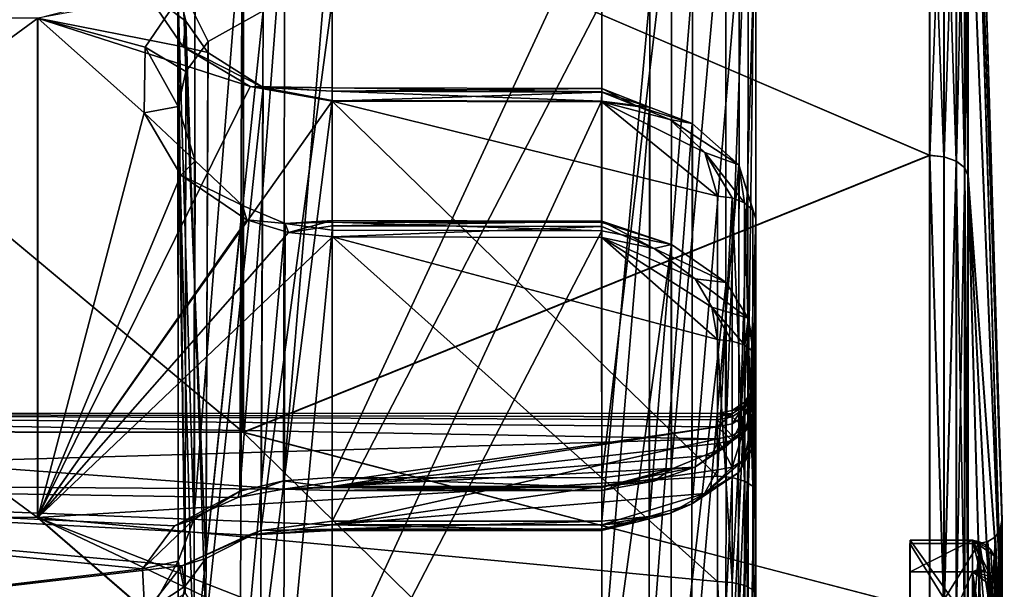
# Model space of a CAD drawing. Extents: x -149 to 149, y -436 to 432.
# Drawn here: x 136 to 149, y -393 to -386 of the extents above; entities that cross this region are included whole.
import ezdxf

# ---------------------------------------------------------------- set-up
doc = ezdxf.new("R2010")
doc.units = 0
doc.header["$MEASUREMENT"] = 0

msp = doc.modelspace()

# ---------------------------------------------------------------- linework, layer by layer
for points in [[(148.694824, -392.560944, 5.737555), (148.254379, -378.028748, 7.185373), (148.253952, -379.822296, 13.294414)], [(148.695114, -392.561096, 2.263705), (148.254913, -378.029053, 0.818351), (148.254379, -378.028748, 7.185373)], [(148.694824, -392.560944, 5.737555), (148.695114, -392.561096, 2.263705), (148.254379, -378.028748, 7.185373)], [(148.695114, -392.561096, 2.263705), (148.255508, -379.823151, -5.290988), (148.254913, -378.029053, 0.818351)], [(148.694626, -394.068085, 8.867233), (148.253952, -379.822296, 13.294414), (148.253662, -383.264404, 18.650518)], [(148.694626, -394.068085, 8.867233), (148.694824, -392.560944, 5.737555), (148.253952, -379.822296, 13.294414)], [(148.69545, -394.068542, -0.866224), (148.256104, -383.265747, -10.647667), (148.255508, -379.823151, -5.290988)], [(148.695114, -392.561096, 2.263705), (148.69545, -394.068542, -0.866224), (148.255508, -379.823151, -5.290988)], [(145.4991, -390.716461, 4.944653), (145.498367, -381.241486, 8.501801), (145.49881, -380.744385, 2.917622)], [(145.499176, -390.669495, 4.017137), (145.4991, -390.716461, 4.944653), (145.49881, -380.744385, 2.917622)], [(145.499283, -390.755188, 2.728063), (145.49881, -380.744385, 2.917622), (145.499313, -381.86026, -2.576781)], [(145.499283, -390.755188, 2.728063), (145.499176, -390.669495, 4.017137), (145.49881, -380.744385, 2.917622)], [(145.498962, -391.079926, 6.763657), (145.498016, -383.310211, 13.712303), (145.498367, -381.241486, 8.501801)], [(145.499023, -390.853638, 5.86306), (145.498962, -391.079926, 6.763657), (145.498367, -381.241486, 8.501801)], [(145.4991, -390.716461, 4.944653), (145.499023, -390.853638, 5.86306), (145.498367, -381.241486, 8.501801)], [(145.499405, -391.014954, 1.462378), (145.499283, -390.755188, 2.728063), (145.499313, -381.86026, -2.576781)], [(145.499512, -391.444092, 0.243684), (145.499405, -391.014954, 1.462378), (145.499313, -381.86026, -2.576781)], [(145.499847, -384.496429, -7.525041), (145.499512, -391.444092, 0.243684), (145.499313, -381.86026, -2.576781)], [(138.843048, -383.991852, 20.179386), (147.755722, -387.817841, 23.221552), (147.755859, -382.90329, 18.96331)], [(138.845749, -383.993317, -12.175797), (147.758347, -382.904663, -10.960355), (147.758926, -387.819611, -15.219416)], [(147.94136, -387.837463, 23.190838), (147.755859, -382.90329, 18.96331), (147.755722, -387.817841, 23.221552)], [(147.941483, -382.930817, 18.939499), (147.755859, -382.90329, 18.96331), (147.94136, -387.837463, 23.190838)], [(147.94397, -382.93219, -10.936563), (147.758926, -387.819611, -15.219416), (147.758347, -382.904663, -10.960355)], [(147.94455, -387.839233, -15.188721), (147.758926, -387.819611, -15.219416), (147.94397, -382.93219, -10.936563)], [(147.941483, -382.930817, 18.939499), (147.94136, -387.837463, 23.190838), (148.100189, -387.893097, 23.104416)], [(147.941483, -382.930817, 18.939499), (148.100189, -387.893097, 23.104416), (148.100311, -383.008545, 18.872175)], [(147.94455, -387.839233, -15.188721), (147.94397, -382.93219, -10.936563), (148.102798, -383.009918, -10.869268)], [(147.94455, -387.839233, -15.188721), (148.102798, -383.009918, -10.869268), (148.103378, -387.894836, -15.102322)], [(148.100311, -383.008545, 18.872175), (148.100189, -387.893097, 23.104416), (148.209518, -387.976624, 22.974384)], [(148.100311, -383.008545, 18.872175), (148.209518, -387.976624, 22.974384), (148.209641, -383.125275, 18.770947)], [(148.103378, -387.894836, -15.102322), (148.102798, -383.009918, -10.869268), (148.212112, -383.126617, -10.768069)], [(148.103378, -387.894836, -15.102322), (148.212112, -383.126617, -10.768069), (148.212677, -387.978363, -14.972317)], [(148.209641, -383.125275, 18.770947), (148.209518, -387.976624, 22.974384), (148.25354, -388.076141, 22.819656)], [(148.209641, -383.125275, 18.770947), (148.25354, -388.076141, 22.819656), (148.253662, -383.264404, 18.650518)], [(148.212677, -387.978363, -14.972317), (148.212112, -383.126617, -10.768069), (148.256104, -383.265747, -10.647667)], [(145.498962, -391.079926, 6.763657), (145.396713, -391.348419, 7.370518), (145.498016, -383.310211, 13.712303)], [(145.498016, -383.310211, 13.712303), (145.396713, -391.348419, 7.370518), (145.398087, -383.657318, 14.239347)], [(148.212677, -387.978363, -14.972317), (148.256104, -383.265747, -10.647667), (148.256683, -388.07785, -14.817608)], [(148.25354, -388.076141, 22.819656), (148.694626, -394.068085, 8.867233), (148.253662, -383.264404, 18.650518)], [(148.69545, -394.068542, -0.866224), (148.256683, -388.07785, -14.817608), (148.256104, -383.265747, -10.647667)], [(145.398087, -383.657318, 14.239347), (145.10704, -391.603912, 7.890177), (145.11232, -383.973724, 14.702893)], [(145.396713, -391.348419, 7.370518), (145.10704, -391.603912, 7.890177), (145.398087, -383.657318, 14.239347)], [(129.930298, -383.969086, 20.201799), (129.930222, -391.401337, 25.167322), (138.842987, -391.413971, 25.138208)], [(129.930298, -383.969086, 20.201799), (138.842987, -391.413971, 25.138208), (138.843048, -383.991852, 20.179386)], [(138.846512, -391.415924, -17.135855), (129.932999, -383.970581, -12.197386), (138.845749, -383.993317, -12.175797)], [(129.933762, -391.403259, -17.164148), (129.932999, -383.970581, -12.197386), (138.846512, -391.415924, -17.135855)], [(138.843048, -383.991852, 20.179386), (138.842987, -391.413971, 25.138208), (147.755722, -387.817841, 23.221552)], [(138.846512, -391.415924, -17.135855), (138.845749, -383.993317, -12.175797), (147.758926, -387.819611, -15.219416)], [(145.11232, -383.973724, 14.702893), (144.39801, -391.89566, 8.430855), (144.402908, -384.323578, 15.19886)], [(145.10704, -391.603912, 7.890177), (144.39801, -391.89566, 8.430855), (145.11232, -383.973724, 14.702893)], [(144.402908, -384.323578, 15.19886), (143.498581, -392.004303, 8.620212), (143.497681, -384.449799, 15.376413)], [(144.39801, -391.89566, 8.430855), (143.498581, -392.004303, 8.620212), (144.402908, -384.323578, 15.19886)], [(138.800354, -392.178802, 8.99826), (138.831955, -384.645142, 15.703853), (139.385239, -384.490967, 15.468111)], [(139.36525, -392.047058, 8.71971), (138.800354, -392.178802, 8.99826), (139.385239, -384.490967, 15.468111)], [(139.36525, -392.047058, 8.71971), (139.385239, -384.490967, 15.468111), (139.997223, -384.440308, 15.384776)], [(139.998138, -392.003998, 8.620373), (139.36525, -392.047058, 8.71971), (139.997223, -384.440308, 15.384776)], [(139.998138, -392.003998, 8.620373), (139.997223, -384.440308, 15.384776), (143.497681, -384.449799, 15.376413)], [(143.498581, -392.004303, 8.620212), (139.998138, -392.003998, 8.620373), (143.497681, -384.449799, 15.376413)], [(145.499512, -391.444092, 0.243684), (145.499847, -384.496429, -7.525041), (145.276886, -391.936462, -0.581753)], [(145.499847, -384.496429, -7.525041), (145.281113, -385.087128, -8.22937), (145.276886, -391.936462, -0.581753)], [(138.201141, -392.549286, 9.637239), (138.219452, -385.061523, 16.282423), (138.831955, -384.645142, 15.703853)], [(138.800354, -392.178802, 8.99826), (138.201141, -392.549286, 9.637239), (138.831955, -384.645142, 15.703853)], [(138.201141, -392.549286, 9.637239), (137.996887, -385.64682, 16.989075), (138.219452, -385.061523, 16.282423)], [(145.276886, -391.936462, -0.581753), (145.281113, -385.087128, -8.22937), (144.670868, -392.34198, -1.184537)], [(145.281113, -385.087128, -8.22937), (144.676193, -385.557465, -8.76535), (144.670868, -392.34198, -1.184537)], [(137.567276, -385.678955, 17.761492), (137.996887, -385.64682, 16.989075), (138.096786, -386.07489, 17.443493)], [(138.088074, -393.505341, 10.75821), (138.096786, -386.07489, 17.443493), (137.996887, -385.64682, 16.989075)], [(137.997787, -393.087494, 10.334694), (138.088074, -393.505341, 10.75821), (137.996887, -385.64682, 16.989075)], [(138.201141, -392.549286, 9.637239), (137.997787, -393.087494, 10.334694), (137.996887, -385.64682, 16.989075)], [(144.670868, -392.34198, -1.184537), (144.676193, -385.557465, -8.76535), (144.117035, -392.510162, -1.418156)], [(144.676193, -385.557465, -8.76535), (144.121048, -385.748138, -8.977569), (144.117035, -392.510162, -1.418156)], [(138.063004, -386.406677, 18.486902), (136.172882, -386.03598, 18.135075), (137.567276, -385.678955, 17.761492)], [(138.065033, -385.68576, -9.761289), (136.175232, -386.037262, -10.131578), (137.569565, -386.411346, -10.48922)], [(137.567276, -385.678955, 17.761492), (138.096786, -386.07489, 17.443493), (138.063004, -386.406677, 18.486902)], [(137.569565, -386.411346, -10.48922), (138.099106, -386.728912, -10.093019), (138.065033, -385.68576, -9.761289)], [(138.065033, -385.68576, -9.761289), (138.388489, -386.338379, -9.687248), (139.103134, -385.939453, -9.229488)], [(138.065033, -385.68576, -9.761289), (138.099106, -386.728912, -10.093019), (138.388489, -386.338379, -9.687248)], [(144.117035, -392.510162, -1.418156), (144.121048, -385.748138, -8.977569), (143.499451, -392.569427, -1.498443)], [(144.121048, -385.748138, -8.977569), (143.499771, -385.814301, -9.052056), (143.499451, -392.569427, -1.498443)], [(139.999329, -385.805817, -9.060996), (139.070801, -392.690582, -1.705077), (139.999008, -392.569153, -1.498282)], [(139.999329, -385.805817, -9.060996), (139.103134, -385.939453, -9.229488), (139.070801, -392.690582, -1.705077)], [(139.999008, -392.569153, -1.498282), (143.499771, -385.814301, -9.052056), (139.999329, -385.805817, -9.060996)], [(139.999008, -392.569153, -1.498282), (143.499451, -392.569427, -1.498443), (143.499771, -385.814301, -9.052056)], [(127.346268, -392.50769, 22.496103), (127.346329, -386.01355, 18.157185), (136.172806, -392.520233, 22.467194)], [(136.172806, -392.520233, 22.467194), (127.346329, -386.01355, 18.157185), (136.172882, -386.03598, 18.135075)], [(127.348686, -386.014832, -10.152875), (127.34935, -392.509369, -14.492876), (136.175232, -386.037262, -10.131578)], [(136.175232, -386.037262, -10.131578), (127.34935, -392.509369, -14.492876), (136.175888, -392.521912, -14.464779)], [(136.172806, -392.520233, 22.467194), (136.172882, -386.03598, 18.135075), (138.934799, -386.925598, 18.95858)], [(138.934799, -386.925598, 18.95858), (136.172882, -386.03598, 18.135075), (138.063004, -386.406677, 18.486902)], [(137.569565, -386.411346, -10.48922), (136.175232, -386.037262, -10.131578), (137.55896, -387.264587, -11.254189)], [(136.175232, -386.037262, -10.131578), (136.175888, -392.521912, -14.464779), (137.55896, -387.264587, -11.254189)], [(139.103134, -385.939453, -9.229488), (138.359283, -393.055298, -2.236844), (139.070801, -392.690582, -1.705077)], [(139.103134, -385.939453, -9.229488), (138.388489, -386.338379, -9.687248), (138.359283, -393.055298, -2.236844)], [(138.063004, -386.406677, 18.486902), (138.096786, -386.07489, 17.443493), (138.3862, -386.480621, 17.834097)], [(138.088074, -393.505341, 10.75821), (138.358398, -393.932098, 11.116209), (138.096786, -386.07489, 17.443493)], [(138.358398, -393.932098, 11.116209), (138.3862, -386.480621, 17.834097), (138.096786, -386.07489, 17.443493)], [(137.55896, -387.264587, -11.254189), (137.999252, -387.18338, -10.521109), (137.569565, -386.411346, -10.48922)], [(137.569565, -386.411346, -10.48922), (137.999252, -387.18338, -10.521109), (138.099106, -386.728912, -10.093019)], [(138.934799, -386.925598, 18.95858), (138.063004, -386.406677, 18.486902), (139.100891, -386.938446, 18.232876)], [(138.063004, -386.406677, 18.486902), (138.3862, -386.480621, 17.834097), (139.100891, -386.938446, 18.232876)], [(138.388489, -386.338379, -9.687248), (138.099106, -386.728912, -10.093019), (138.359283, -393.055298, -2.236844)], [(138.358398, -393.932098, 11.116209), (139.100891, -386.938446, 18.232876), (138.3862, -386.480621, 17.834097)], [(138.099106, -386.728912, -10.093019), (137.999252, -387.18338, -10.521109), (138.089294, -393.413055, -2.663216)], [(138.099106, -386.728912, -10.093019), (138.089294, -393.413055, -2.663216), (138.359283, -393.055298, -2.236844)], [(139.998734, -387.113403, 19.117735), (136.172806, -392.520233, 22.467194), (138.934799, -386.925598, 18.95858)], [(138.358398, -393.932098, 11.116209), (139.069595, -394.463715, 11.480679), (139.100891, -386.938446, 18.232876)], [(139.998734, -387.113403, 19.117735), (138.934799, -386.925598, 18.95858), (139.998749, -386.986481, 18.949425)], [(139.998749, -386.986481, 18.949425), (138.934799, -386.925598, 18.95858), (139.998352, -386.940277, 18.743603)], [(138.934799, -386.925598, 18.95858), (139.100891, -386.938446, 18.232876), (139.998352, -386.940277, 18.743603)], [(139.069595, -394.463715, 11.480679), (139.997101, -387.107025, 18.366539), (139.100891, -386.938446, 18.232876)], [(139.998352, -386.940277, 18.743603), (139.100891, -386.938446, 18.232876), (139.997772, -386.983002, 18.53717)], [(139.997772, -386.983002, 18.53717), (139.100891, -386.938446, 18.232876), (139.997101, -387.107025, 18.366539)], [(139.998352, -386.940277, 18.743603), (139.997772, -386.983002, 18.53717), (143.49823, -386.992401, 18.528809)], [(143.49881, -386.949768, 18.73534), (139.998352, -386.940277, 18.743603), (143.49823, -386.992401, 18.528809)], [(139.998749, -386.986481, 18.949425), (139.998352, -386.940277, 18.743603), (143.49881, -386.949768, 18.73534)], [(139.997772, -386.983002, 18.53717), (139.997101, -387.107025, 18.366539), (143.497559, -387.116425, 18.358177)], [(143.49823, -386.992401, 18.528809), (139.997772, -386.983002, 18.53717), (143.497559, -387.116425, 18.358177)], [(139.998734, -387.113403, 19.117735), (139.998749, -386.986481, 18.949425), (143.499191, -386.995972, 18.941063)], [(143.499191, -387.122894, 19.109375), (139.998734, -387.113403, 19.117735), (143.499191, -386.995972, 18.941063)], [(143.499191, -386.995972, 18.941063), (139.998749, -386.986481, 18.949425), (143.49881, -386.949768, 18.73534)], [(143.49823, -386.992401, 18.528809), (143.497559, -387.116425, 18.358177), (144.118835, -387.190979, 18.424351)], [(143.49881, -386.949768, 18.73534), (143.49823, -386.992401, 18.528809), (144.118835, -387.190979, 18.424351)], [(143.499191, -386.995972, 18.941063), (143.49881, -386.949768, 18.73534), (143.965149, -387.182343, 19.158354)], [(143.965149, -387.182343, 19.158354), (143.49881, -386.949768, 18.73534), (144.118835, -387.190979, 18.424351)], [(143.499191, -387.122894, 19.109375), (143.499191, -386.995972, 18.941063), (143.965149, -387.182343, 19.158354)], [(144.999344, -391.983002, 22.200998), (136.172806, -392.520233, 22.467194), (139.998734, -387.113403, 19.117735)], [(137.55896, -387.264587, -11.254189), (138.221863, -387.890137, -11.106552), (137.999252, -387.18338, -10.521109)], [(137.999252, -387.18338, -10.521109), (138.202332, -394.534332, -3.619638), (137.998932, -393.836823, -3.081301)], [(137.999252, -387.18338, -10.521109), (137.998932, -393.836823, -3.081301), (138.089294, -393.413055, -2.663216)], [(137.999252, -387.18338, -10.521109), (138.221863, -387.890137, -11.106552), (138.202332, -394.534332, -3.619638)], [(139.069595, -394.463715, 11.480679), (139.998016, -394.670624, 11.602236), (139.997101, -387.107025, 18.366539)], [(139.997101, -387.107025, 18.366539), (139.998016, -394.670624, 11.602236), (143.497559, -387.116425, 18.358177)], [(143.497559, -387.116425, 18.358177), (139.998016, -394.670624, 11.602236), (143.498459, -394.670898, 11.602075)], [(144.999344, -391.983002, 22.200998), (139.998734, -387.113403, 19.117735), (144.999359, -388.347229, 20.078827)], [(144.999359, -388.347229, 20.078827), (139.998734, -387.113403, 19.117735), (143.499191, -387.122894, 19.109375)], [(144.118835, -387.190979, 18.424351), (143.497559, -387.116425, 18.358177), (143.498459, -394.670898, 11.602075)], [(144.116043, -394.751251, 11.661347), (144.118835, -387.190979, 18.424351), (143.498459, -394.670898, 11.602075)], [(144.999359, -388.347229, 20.078827), (143.499191, -387.122894, 19.109375), (144.835251, -387.780365, 19.646927)], [(144.835251, -387.780365, 19.646927), (143.499191, -387.122894, 19.109375), (144.381592, -387.351593, 19.29974)], [(144.381592, -387.351593, 19.29974), (143.499191, -387.122894, 19.109375), (143.965149, -387.182343, 19.158354)], [(143.965149, -387.182343, 19.158354), (144.673996, -387.403259, 18.615032), (144.381592, -387.351593, 19.29974)], [(143.965149, -387.182343, 19.158354), (144.118835, -387.190979, 18.424351), (144.673996, -387.403259, 18.615032)], [(144.673996, -387.403259, 18.615032), (144.118835, -387.190979, 18.424351), (144.116043, -394.751251, 11.661347)], [(137.55896, -387.264587, -11.254189), (136.175888, -392.521912, -14.464779), (138.03511, -388.074188, -11.901662)], [(138.03511, -388.074188, -11.901662), (138.221863, -387.890137, -11.106552), (137.55896, -387.264587, -11.254189)], [(144.669907, -394.984924, 11.829524), (144.673996, -387.403259, 18.615032), (144.116043, -394.751251, 11.661347)], [(144.835251, -387.780365, 19.646927), (144.381592, -387.351593, 19.29974), (145.278961, -387.93924, 19.085321)], [(144.381592, -387.351593, 19.29974), (144.673996, -387.403259, 18.615032), (145.278961, -387.93924, 19.085321)], [(145.278961, -387.93924, 19.085321), (144.673996, -387.403259, 18.615032), (144.669907, -394.984924, 11.829524)], [(138.842987, -391.413971, 25.138208), (147.755768, -393.733093, 25.922506), (147.755722, -387.817841, 23.221552)], [(138.846512, -391.415924, -17.135855), (147.758926, -387.819611, -15.219416), (147.75943, -393.735107, -17.921358)], [(144.999359, -388.347229, 20.078827), (144.835251, -387.780365, 19.646927), (145.190292, -388.370056, 20.047714)], [(145.190292, -388.370056, 20.047714), (144.835251, -387.780365, 19.646927), (145.351913, -388.434357, 19.960289)], [(144.835251, -387.780365, 19.646927), (145.278961, -387.93924, 19.085321), (145.351913, -388.434357, 19.960289)], [(147.941406, -393.743317, 25.887495), (147.755722, -387.817841, 23.221552), (147.755768, -393.733093, 25.922506)], [(147.94136, -387.837463, 23.190838), (147.755722, -387.817841, 23.221552), (147.941406, -393.743317, 25.887495)], [(147.945053, -393.7453, -17.886362), (147.75943, -393.735107, -17.921358), (147.758926, -387.819611, -15.219416)], [(147.945053, -393.7453, -17.886362), (147.758926, -387.819611, -15.219416), (147.94455, -387.839233, -15.188721)], [(147.94136, -387.837463, 23.190838), (147.941406, -393.743317, 25.887495), (148.100189, -387.893097, 23.104416)], [(147.945053, -393.7453, -17.886362), (147.94455, -387.839233, -15.188721), (148.103378, -387.894836, -15.102322)], [(138.03511, -388.074188, -11.901662), (138.834396, -388.468781, -11.523083), (138.221863, -387.890137, -11.106552)], [(138.221863, -387.890137, -11.106552), (138.834396, -388.468781, -11.523083), (138.202332, -394.534332, -3.619638)], [(145.275986, -395.587738, 12.235), (145.278961, -387.93924, 19.085321), (144.669907, -394.984924, 11.829524)], [(145.497772, -388.643524, 19.67593), (145.278961, -387.93924, 19.085321), (145.275986, -395.587738, 12.235)], [(145.351913, -388.434357, 19.960289), (145.278961, -387.93924, 19.085321), (145.459854, -388.530396, 19.829762)], [(145.459854, -388.530396, 19.829762), (145.278961, -387.93924, 19.085321), (145.497772, -388.643524, 19.67593)], [(148.100189, -387.893097, 23.104416), (147.941406, -393.743317, 25.887495), (148.100235, -393.772308, 25.788872)], [(147.945053, -393.7453, -17.886362), (148.103378, -387.894836, -15.102322), (148.103867, -393.774323, -17.787758)], [(148.100189, -387.893097, 23.104416), (148.209564, -393.815857, 25.640644), (148.209518, -387.976624, 22.974384)], [(148.100189, -387.893097, 23.104416), (148.100235, -393.772308, 25.788872), (148.209564, -393.815857, 25.640644)], [(148.103867, -393.774323, -17.787758), (148.103378, -387.894836, -15.102322), (148.212677, -387.978363, -14.972317)], [(138.03511, -388.074188, -11.901662), (136.175888, -392.521912, -14.464779), (138.890488, -388.654327, -12.323105)], [(138.890488, -388.654327, -12.323105), (138.834396, -388.468781, -11.523083), (138.03511, -388.074188, -11.901662)], [(148.103867, -393.774323, -17.787758), (148.212677, -387.978363, -14.972317), (148.213165, -393.817841, -17.639549)], [(148.209518, -387.976624, 22.974384), (148.253586, -393.867676, 25.464113), (148.25354, -388.076141, 22.819656)], [(148.209518, -387.976624, 22.974384), (148.209564, -393.815857, 25.640644), (148.253586, -393.867676, 25.464113)], [(148.212677, -387.978363, -14.972317), (148.256683, -388.07785, -14.817608), (148.257156, -393.869629, -17.463034)], [(148.213165, -393.817841, -17.639549), (148.212677, -387.978363, -14.972317), (148.257156, -393.869629, -17.463034)], [(148.25354, -388.076141, 22.819656), (148.69458, -396.783936, 11.032987), (148.694626, -394.068085, 8.867233)], [(148.594849, -400.17041, 16.661736), (148.69458, -396.783936, 11.032987), (148.25354, -388.076141, 22.819656)], [(148.253586, -393.867676, 25.464113), (148.594849, -400.17041, 16.661736), (148.25354, -388.076141, 22.819656)], [(148.596954, -400.17157, -8.661736), (148.257156, -393.869629, -17.463034), (148.256683, -388.07785, -14.817608)], [(148.695755, -396.784576, -3.032431), (148.596954, -400.17157, -8.661736), (148.256683, -388.07785, -14.817608)], [(148.695755, -396.784576, -3.032431), (148.256683, -388.07785, -14.817608), (148.69545, -394.068542, -0.866224)], [(144.999344, -391.983002, 22.200998), (144.999359, -388.347229, 20.078827), (145.190292, -388.370056, 20.047714)], [(138.834396, -388.468781, -11.523083), (138.801682, -395.173401, -3.990266), (138.202332, -394.534332, -3.619638)], [(138.834396, -388.468781, -11.523083), (139.387695, -388.704468, -11.677347), (138.801682, -395.173401, -3.990266)], [(138.890488, -388.654327, -12.323105), (139.387695, -388.704468, -11.677347), (138.834396, -388.468781, -11.523083)], [(145.190292, -388.370056, 20.047714), (145.190277, -392.003723, 22.167986), (144.999344, -391.983002, 22.200998)], [(145.351913, -392.048248, 22.06896), (145.190277, -392.003723, 22.167986), (145.190292, -388.370056, 20.047714)], [(145.351913, -388.434357, 19.960289), (145.351913, -392.048248, 22.06896), (145.190292, -388.370056, 20.047714)], [(145.459854, -388.530396, 19.829762), (145.459839, -392.114655, 21.92123), (145.351913, -388.434357, 19.960289)], [(145.459839, -392.114655, 21.92123), (145.351913, -392.048248, 22.06896), (145.351913, -388.434357, 19.960289)], [(145.497772, -388.643524, 19.67593), (145.459839, -392.114655, 21.92123), (145.459854, -388.530396, 19.829762)], [(138.890488, -388.654327, -12.323105), (136.175888, -392.521912, -14.464779), (139.429871, -388.820221, -12.43656)], [(139.387695, -388.704468, -11.677347), (139.366379, -395.451874, -4.122132), (138.801682, -395.173401, -3.990266)], [(139.429871, -388.820221, -12.43656), (139.387695, -388.704468, -11.677347), (138.890488, -388.654327, -12.323105)], [(139.387695, -388.704468, -11.677347), (139.99968, -388.787933, -11.728089), (139.366379, -395.451874, -4.122132)], [(139.429871, -388.820221, -12.43656), (140.001007, -388.664215, -12.121328), (139.387695, -388.704468, -11.677347)], [(140.001007, -388.664215, -12.121328), (140.000397, -388.683716, -11.911304), (139.387695, -388.704468, -11.677347)], [(140.000397, -388.683716, -11.911304), (139.99968, -388.787933, -11.728089), (139.387695, -388.704468, -11.677347)], [(140.001434, -388.733154, -12.320662), (140.001007, -388.664215, -12.121328), (139.429871, -388.820221, -12.43656)], [(140.00145, -388.87796, -12.473892), (140.001434, -388.733154, -12.320662), (139.429871, -388.820221, -12.43656)], [(140.000397, -388.683716, -11.911304), (143.500137, -388.796417, -11.719049), (139.99968, -388.787933, -11.728089)], [(140.001007, -388.664215, -12.121328), (143.500854, -388.6922, -11.902364), (140.000397, -388.683716, -11.911304)], [(143.500854, -388.6922, -11.902364), (143.500137, -388.796417, -11.719049), (140.000397, -388.683716, -11.911304)], [(140.001434, -388.733154, -12.320662), (143.501465, -388.672729, -12.112289), (140.001007, -388.664215, -12.121328)], [(143.501465, -388.672729, -12.112289), (143.500854, -388.6922, -11.902364), (140.001007, -388.664215, -12.121328)], [(143.501877, -388.741638, -12.311619), (143.501465, -388.672729, -12.112289), (140.001434, -388.733154, -12.320662)], [(140.00145, -388.87796, -12.473892), (143.501877, -388.741638, -12.311619), (140.001434, -388.733154, -12.320662)], [(143.500854, -388.6922, -11.902364), (144.405365, -388.97403, -11.845421), (143.500137, -388.796417, -11.719049)], [(143.501465, -388.672729, -12.112289), (144.405365, -388.97403, -11.845421), (143.500854, -388.6922, -11.902364)], [(143.501877, -388.741638, -12.311619), (144.180908, -389.027252, -12.55761), (143.501465, -388.672729, -12.112289)], [(144.180908, -389.027252, -12.55761), (144.405365, -388.97403, -11.845421), (143.501465, -388.672729, -12.112289)], [(145.498703, -396.413147, 12.727283), (145.497772, -388.643524, 19.67593), (145.275986, -395.587738, 12.235)], [(145.497757, -392.192993, 21.747), (145.459839, -392.114655, 21.92123), (145.497772, -388.643524, 19.67593)], [(145.498703, -396.413147, 12.727283), (145.497757, -392.192993, 21.747), (145.497772, -388.643524, 19.67593)], [(139.429871, -388.820221, -12.43656), (136.175888, -392.521912, -14.464779), (140.00145, -388.87796, -12.473892)], [(139.99968, -388.787933, -11.728089), (139.999359, -395.551361, -4.165276), (139.366379, -395.451874, -4.122132)], [(139.999359, -395.551361, -4.165276), (139.99968, -388.787933, -11.728089), (143.500137, -388.796417, -11.719049)], [(143.499817, -395.551636, -4.165436), (139.999359, -395.551361, -4.165276), (143.500137, -388.796417, -11.719049)], [(143.501907, -388.886566, -12.464851), (143.501877, -388.741638, -12.311619), (140.00145, -388.87796, -12.473892)], [(144.405365, -388.97403, -11.845421), (143.499817, -395.551636, -4.165436), (143.500137, -388.796417, -11.719049)], [(143.501907, -388.886566, -12.464851), (144.180908, -389.027252, -12.55761), (143.501877, -388.741638, -12.311619)], [(140.00145, -388.87796, -12.473892), (136.175888, -392.521912, -14.464779), (145.002487, -393.353973, -14.755291)], [(143.501907, -388.886566, -12.464851), (140.00145, -388.87796, -12.473892), (145.002228, -390.211182, -13.292339)], [(140.00145, -388.87796, -12.473892), (145.002487, -393.353973, -14.755291), (145.002228, -390.211182, -13.292339)], [(144.399246, -395.741058, -4.274207), (143.499817, -395.551636, -4.165436), (144.405365, -388.97403, -11.845421)], [(144.180908, -389.027252, -12.55761), (143.501907, -388.886566, -12.464851), (144.712906, -389.420746, -12.813499)], [(144.712906, -389.420746, -12.813499), (143.501907, -388.886566, -12.464851), (144.927277, -389.789825, -13.04307)], [(143.501907, -388.886566, -12.464851), (145.002228, -390.211182, -13.292339), (144.927277, -389.789825, -13.04307)], [(144.180908, -389.027252, -12.55761), (145.114822, -389.470062, -12.19544), (144.405365, -388.97403, -11.845421)], [(145.114822, -389.470062, -12.19544), (144.399246, -395.741058, -4.274207), (144.405365, -388.97403, -11.845421)], [(144.712906, -389.420746, -12.813499), (145.114822, -389.470062, -12.19544), (144.180908, -389.027252, -12.55761)], [(145.108292, -396.281677, -4.566123), (144.399246, -395.741058, -4.274207), (145.114822, -389.470062, -12.19544)], [(144.927277, -389.789825, -13.04307), (145.400604, -389.933563, -12.511932), (144.712906, -389.420746, -12.813499)], [(144.712906, -389.420746, -12.813499), (145.400604, -389.933563, -12.511932), (145.114822, -389.470062, -12.19544)], [(145.400604, -389.933563, -12.511932), (145.108292, -396.281677, -4.566123), (145.114822, -389.470062, -12.19544)], [(145.002228, -390.211182, -13.292339), (145.193146, -390.230408, -13.258944), (144.927277, -389.789825, -13.04307)], [(144.927277, -389.789825, -13.04307), (145.354767, -390.284637, -13.164946), (145.400604, -389.933563, -12.511932)], [(145.193146, -390.230408, -13.258944), (145.354767, -390.284637, -13.164946), (144.927277, -389.789825, -13.04307)], [(145.39798, -396.801483, -4.821712), (145.108292, -396.281677, -4.566123), (145.400604, -389.933563, -12.511932)], [(145.354767, -390.284637, -13.164946), (145.462677, -390.365448, -13.024538), (145.400604, -389.933563, -12.511932)], [(145.500565, -390.460754, -12.859129), (145.39798, -396.801483, -4.821712), (145.400604, -389.933563, -12.511932)], [(145.462677, -390.365448, -13.024538), (145.500565, -390.460754, -12.859129), (145.400604, -389.933563, -12.511932)], [(145.002487, -393.353973, -14.755291), (145.19342, -393.367188, -14.719095), (145.002228, -390.211182, -13.292339)], [(145.002228, -390.211182, -13.292339), (145.19342, -393.367188, -14.719095), (145.193146, -390.230408, -13.258944)], [(145.193146, -390.230408, -13.258944), (145.19342, -393.367188, -14.719095), (145.354767, -390.284637, -13.164946)], [(145.354767, -390.284637, -13.164946), (145.19342, -393.367188, -14.719095), (145.355026, -393.404205, -14.617092)], [(145.354767, -390.284637, -13.164946), (145.355026, -393.404205, -14.617092), (145.462677, -390.365448, -13.024538)], [(145.462677, -390.365448, -13.024538), (145.355026, -393.404205, -14.617092), (145.462936, -393.459595, -14.464785)], [(145.462677, -390.365448, -13.024538), (145.500824, -393.524811, -14.285368), (145.500565, -390.460754, -12.859129)], [(145.462677, -390.365448, -13.024538), (145.462936, -393.459595, -14.464785), (145.500824, -393.524811, -14.285368)], [(145.500244, -397.408386, -5.090302), (145.39798, -396.801483, -4.821712), (145.500565, -390.460754, -12.859129)], [(145.500824, -393.524811, -14.285368), (145.500244, -397.408386, -5.090302), (145.500565, -390.460754, -12.859129)], [(145.4991, -390.716461, 4.944653), (145.460999, -390.906891, 4.925636), (145.499023, -390.853638, 5.86306)], [(145.461075, -390.860931, 4.016822), (145.460999, -390.906891, 4.925636), (145.4991, -390.716461, 4.944653)], [(145.499176, -390.669495, 4.017137), (145.461182, -390.944885, 2.753652), (145.461075, -390.860931, 4.016822)], [(145.4991, -390.716461, 4.944653), (145.499176, -390.669495, 4.017137), (145.461075, -390.860931, 4.016822)], [(145.499283, -390.755188, 2.728063), (145.461182, -390.944885, 2.753652), (145.499176, -390.669495, 4.017137)], [(145.499283, -390.755188, 2.728063), (145.461304, -391.199371, 1.51357), (145.461182, -390.944885, 2.753652)], [(145.499405, -391.014954, 1.462378), (145.461304, -391.199371, 1.51357), (145.499283, -390.755188, 2.728063)], [(145.352631, -391.200378, 5.793728), (145.460999, -390.906891, 4.925636), (145.352692, -391.068298, 4.909425)], [(145.460938, -391.041351, 5.825541), (145.460999, -390.906891, 4.925636), (145.352631, -391.200378, 5.793728)], [(145.352692, -391.068298, 4.909425), (145.460999, -390.906891, 4.925636), (145.352768, -391.023132, 4.016513)], [(145.461075, -390.860931, 4.016822), (145.461182, -390.944885, 2.753652), (145.352768, -391.023132, 4.016513)], [(145.352768, -391.023132, 4.016513), (145.460999, -390.906891, 4.925636), (145.461075, -390.860931, 4.016822)], [(145.499023, -390.853638, 5.86306), (145.460938, -391.041351, 5.825541), (145.498962, -391.079926, 6.763657)], [(145.499023, -390.853638, 5.86306), (145.460999, -390.906891, 4.925636), (145.460938, -391.041351, 5.825541)], [(145.352768, -391.023132, 4.016513), (145.352875, -391.105591, 2.775346), (145.190445, -391.131531, 4.016312)], [(145.190445, -391.131531, 4.016312), (145.352692, -391.068298, 4.909425), (145.352768, -391.023132, 4.016513)], [(145.352768, -391.023132, 4.016513), (145.461182, -390.944885, 2.753652), (145.352875, -391.105591, 2.775346)], [(145.461182, -390.944885, 2.753652), (145.461304, -391.199371, 1.51357), (145.352875, -391.105591, 2.775346)], [(145.499512, -391.444092, 0.243684), (145.461304, -391.199371, 1.51357), (145.499405, -391.014954, 1.462378)], [(144.99913, -391.169525, 4.016317), (145.190445, -391.131531, 4.016312), (144.99913, -391.169525, 4.011217)], [(144.99913, -391.169525, 4.011217), (145.190445, -391.131531, 4.016312), (144.99913, -391.169525, 4.006016)], [(144.99913, -391.169525, 4.006016), (145.190445, -391.131531, 4.016312), (144.99913, -391.169525, 4.000916)], [(145.190445, -391.131531, 4.016312), (145.190552, -391.213013, 2.789947), (144.99913, -391.169525, 4.000916)], [(144.99913, -391.169525, 4.016317), (145.190384, -391.176117, 4.898722), (145.190445, -391.131531, 4.016312)], [(145.352631, -391.200378, 5.793728), (145.352692, -391.068298, 4.909425), (145.190308, -391.306671, 5.772424)], [(145.190308, -391.306671, 5.772424), (145.352692, -391.068298, 4.909425), (145.190384, -391.176117, 4.898722)], [(145.190384, -391.176117, 4.898722), (145.352692, -391.068298, 4.909425), (145.190445, -391.131531, 4.016312)], [(145.190445, -391.131531, 4.016312), (145.352875, -391.105591, 2.775346), (145.190552, -391.213013, 2.789947)], [(145.352875, -391.105591, 2.775346), (145.352982, -391.355682, 1.556868), (145.190552, -391.213013, 2.789947)], [(145.460861, -391.263062, 6.708036), (145.460938, -391.041351, 5.825541), (145.35257, -391.418274, 6.660822)], [(145.35257, -391.418274, 6.660822), (145.460938, -391.041351, 5.825541), (145.352631, -391.200378, 5.793728)], [(145.352875, -391.105591, 2.775346), (145.461304, -391.199371, 1.51357), (145.352982, -391.355682, 1.556868)], [(145.498962, -391.079926, 6.763657), (145.460861, -391.263062, 6.708036), (145.396713, -391.348419, 7.370518)], [(145.498962, -391.079926, 6.763657), (145.460938, -391.041351, 5.825541), (145.460861, -391.263062, 6.708036)], [(125.960869, -391.167938, 4.001788), (125.960587, -392.059174, 7.907218), (139.362503, -392.154297, 8.096121)], [(125.960869, -391.167938, 4.001788), (144.998993, -391.343964, 5.765029), (144.999054, -391.213989, 4.894927)], [(125.960869, -391.167938, 4.001788), (144.999054, -391.213989, 4.894927), (144.99913, -391.169525, 4.016317)], [(125.960869, -391.167938, 4.001788), (144.99913, -391.169525, 4.016317), (144.99913, -391.169525, 4.011217)], [(125.960869, -391.167938, 4.001788), (144.99913, -391.169525, 4.011217), (144.99913, -391.169525, 4.006016)], [(125.960869, -391.167938, 4.001788), (144.99913, -391.169525, 4.006016), (144.99913, -391.169525, 4.000916)], [(125.960869, -391.167938, 4.001788), (139.362503, -392.154297, 8.096121), (144.998993, -391.343964, 5.765029)], [(125.960869, -391.167938, 4.001788), (144.99913, -391.169525, 4.000916), (144.999237, -391.252106, 2.784852)], [(125.960869, -391.167938, 4.001788), (144.999237, -391.252106, 2.784852), (144.999344, -391.498169, 1.591077)], [(125.961243, -392.05954, 0.096209), (125.960869, -391.167938, 4.001788), (144.999344, -391.498169, 1.591077)], [(144.998993, -391.343964, 5.765029), (145.190384, -391.176117, 4.898722), (144.999054, -391.213989, 4.894927)], [(145.190308, -391.306671, 5.772424), (145.190384, -391.176117, 4.898722), (144.998993, -391.343964, 5.765029)], [(144.999054, -391.213989, 4.894927), (145.190384, -391.176117, 4.898722), (144.99913, -391.169525, 4.016317)], [(144.99913, -391.169525, 4.000916), (145.190552, -391.213013, 2.789947), (144.999237, -391.252106, 2.784852)], [(145.190552, -391.213013, 2.789947), (145.190674, -391.460205, 1.58587), (144.999237, -391.252106, 2.784852)], [(144.999237, -391.252106, 2.784852), (145.190674, -391.460205, 1.58587), (144.999344, -391.498169, 1.591077)], [(145.35257, -391.418274, 6.660822), (145.352631, -391.200378, 5.793728), (145.190247, -391.521973, 6.629316)], [(145.190247, -391.521973, 6.629316), (145.352631, -391.200378, 5.793728), (145.190308, -391.306671, 5.772424)], [(145.190552, -391.213013, 2.789947), (145.352982, -391.355682, 1.556868), (145.190674, -391.460205, 1.58587)], [(145.460861, -391.263062, 6.708036), (145.35257, -391.418274, 6.660822), (145.396713, -391.348419, 7.370518)], [(145.352982, -391.355682, 1.556868), (145.461304, -391.199371, 1.51357), (145.353104, -391.76889, 0.383482)], [(145.353104, -391.76889, 0.383482), (145.461304, -391.199371, 1.51357), (145.461411, -391.619904, 0.319381)], [(145.461411, -391.619904, 0.319381), (145.461304, -391.199371, 1.51357), (145.499512, -391.444092, 0.243684)], [(121.017471, -391.388672, 25.196535), (103.192207, -400.166138, 27.005053), (147.755997, -400.169861, 26.84749)], [(121.021011, -391.390625, -17.192541), (147.759796, -400.171967, -18.847414), (103.19606, -400.168243, -19.000891)], [(121.017471, -391.388672, 25.196535), (147.755997, -400.169861, 26.84749), (129.930222, -391.401337, 25.167322)], [(121.021011, -391.390625, -17.192541), (129.933762, -391.403259, -17.164148), (147.759796, -400.171967, -18.847414)], [(129.930222, -391.401337, 25.167322), (147.755997, -400.169861, 26.84749), (138.842987, -391.413971, 25.138208)], [(129.933762, -391.403259, -17.164148), (138.846512, -391.415924, -17.135855), (147.759796, -400.171967, -18.847414)], [(138.842987, -391.413971, 25.138208), (147.755997, -400.169861, 26.84749), (147.755768, -393.733093, 25.922506)], [(138.846512, -391.415924, -17.135855), (147.75943, -393.735107, -17.921358), (147.759796, -400.171967, -18.847414)], [(144.998993, -391.343964, 5.765029), (139.362503, -392.154297, 8.096121), (139.998184, -392.118042, 8.024086)], [(144.998993, -391.343964, 5.765029), (139.998184, -392.118042, 8.024086), (144.998932, -391.55835, 6.618221)], [(145.396713, -391.348419, 7.370518), (144.92218, -391.713043, 7.081672), (145.10704, -391.603912, 7.890177)], [(145.396713, -391.348419, 7.370518), (145.35257, -391.418274, 6.660822), (144.92218, -391.713043, 7.081672)], [(145.35257, -391.418274, 6.660822), (145.190247, -391.521973, 6.629316), (144.92218, -391.713043, 7.081672)], [(145.190247, -391.521973, 6.629316), (144.998993, -391.343964, 5.765029), (144.998932, -391.55835, 6.618221)], [(145.190247, -391.521973, 6.629316), (145.190308, -391.306671, 5.772424), (144.998993, -391.343964, 5.765029)], [(145.190674, -391.460205, 1.58587), (145.352982, -391.355682, 1.556868), (145.190781, -391.868408, 0.426387)], [(145.190781, -391.868408, 0.426387), (145.352982, -391.355682, 1.556868), (145.353104, -391.76889, 0.383482)], [(125.961243, -392.05954, 0.096209), (144.999344, -391.498169, 1.591077), (139.998962, -392.616119, -0.893008)], [(139.998962, -392.616119, -0.893008), (144.999344, -391.498169, 1.591077), (144.999466, -391.903381, 0.441494)], [(145.190247, -391.521973, 6.629316), (144.998932, -391.55835, 6.618221), (144.92218, -391.713043, 7.081672)], [(144.999344, -391.498169, 1.591077), (145.190674, -391.460205, 1.58587), (145.190781, -391.868408, 0.426387)], [(144.999344, -391.498169, 1.591077), (145.190781, -391.868408, 0.426387), (144.999466, -391.903381, 0.441494)], [(145.499512, -391.444092, 0.243684), (145.276886, -391.936462, -0.581753), (145.461411, -391.619904, 0.319381)], [(139.998184, -392.118042, 8.024086), (144.92218, -391.713043, 7.081672), (144.998932, -391.55835, 6.618221)], [(145.10704, -391.603912, 7.890177), (144.705032, -391.867035, 7.47552), (144.39801, -391.89566, 8.430855)], [(145.10704, -391.603912, 7.890177), (144.92218, -391.713043, 7.081672), (144.705032, -391.867035, 7.47552)], [(145.461411, -391.619904, 0.319381), (145.276886, -391.936462, -0.581753), (145.353104, -391.76889, 0.383482)], [(139.998184, -392.118042, 8.024086), (144.705032, -391.867035, 7.47552), (144.92218, -391.713043, 7.081672)], [(145.353104, -391.76889, 0.383482), (144.832504, -392.207825, -0.195706), (145.190781, -391.868408, 0.426387)], [(145.276886, -391.936462, -0.581753), (144.832504, -392.207825, -0.195706), (145.353104, -391.76889, 0.383482)], [(139.998184, -392.118042, 8.024086), (143.498642, -392.118347, 8.023925), (144.705032, -391.867035, 7.47552)], [(139.998962, -392.616119, -0.893008), (144.999466, -391.903381, 0.441494), (144.832504, -392.207825, -0.195706)], [(143.498581, -392.004303, 8.620212), (144.39801, -391.89566, 8.430855), (143.498611, -392.13031, 8.445078)], [(143.498611, -392.13031, 8.445078), (144.39801, -391.89566, 8.430855), (143.498627, -392.170837, 8.233248)], [(144.39801, -391.89566, 8.430855), (144.173233, -392.049103, 7.882281), (143.498627, -392.170837, 8.233248)], [(144.705032, -391.867035, 7.47552), (143.498642, -392.118347, 8.023925), (144.173233, -392.049103, 7.882281)], [(144.39801, -391.89566, 8.430855), (144.705032, -391.867035, 7.47552), (144.173233, -392.049103, 7.882281)], [(145.190781, -391.868408, 0.426387), (144.832504, -392.207825, -0.195706), (144.999466, -391.903381, 0.441494)], [(125.960587, -392.059174, 7.907218), (125.960426, -394.556641, 11.038915), (137.537277, -393.188019, 9.682323)], [(125.960587, -392.059174, 7.907218), (137.537277, -393.188019, 9.682323), (137.949768, -392.631714, 8.920053)], [(125.960587, -392.059174, 7.907218), (137.949768, -392.631714, 8.920053), (138.772614, -392.262939, 8.302365)], [(125.960587, -392.059174, 7.907218), (138.772614, -392.262939, 8.302365), (139.362503, -392.154297, 8.096121)], [(125.961243, -392.05954, 0.096209), (139.998962, -392.616119, -0.893008), (138.912445, -392.750946, -1.095196)], [(125.961243, -392.05954, 0.096209), (138.912445, -392.750946, -1.095196), (138.045792, -393.149475, -1.631659)], [(125.961609, -394.557312, -3.035904), (125.961243, -392.05954, 0.096209), (138.045792, -393.149475, -1.631659)], [(144.99942, -395.983246, 23.513134), (136.172806, -392.520233, 22.467194), (144.999344, -391.983002, 22.200998)], [(139.36525, -392.047058, 8.71971), (138.772614, -392.262939, 8.302365), (138.800354, -392.178802, 8.99826)], [(139.36525, -392.047058, 8.71971), (139.362503, -392.154297, 8.096121), (138.772614, -392.262939, 8.302365)], [(139.36525, -392.047058, 8.71971), (139.998154, -392.130035, 8.445239), (139.362503, -392.154297, 8.096121)], [(139.998138, -392.003998, 8.620373), (139.998154, -392.130035, 8.445239), (139.36525, -392.047058, 8.71971)], [(143.498581, -392.004303, 8.620212), (143.498611, -392.13031, 8.445078), (139.998138, -392.003998, 8.620373)], [(139.998138, -392.003998, 8.620373), (143.498611, -392.13031, 8.445078), (139.998154, -392.130035, 8.445239)], [(143.498627, -392.170837, 8.233248), (144.173233, -392.049103, 7.882281), (143.498642, -392.118347, 8.023925)], [(145.276886, -391.936462, -0.581753), (144.670868, -392.34198, -1.184537), (144.832504, -392.207825, -0.195706)], [(144.999344, -391.983002, 22.200998), (145.190277, -392.003723, 22.167986), (144.99942, -395.983246, 23.513134)], [(144.99942, -395.983246, 23.513134), (145.190277, -392.003723, 22.167986), (145.190353, -396.00177, 23.477619)], [(145.190353, -396.00177, 23.477619), (145.190277, -392.003723, 22.167986), (145.351913, -392.048248, 22.06896)], [(145.190353, -396.00177, 23.477619), (145.351913, -392.048248, 22.06896), (145.351974, -396.024506, 23.371496)], [(145.351974, -396.024506, 23.371496), (145.351913, -392.048248, 22.06896), (145.459915, -396.058411, 23.213068)], [(145.459915, -396.058411, 23.213068), (145.351913, -392.048248, 22.06896), (145.459839, -392.114655, 21.92123)], [(138.800354, -392.178802, 8.99826), (137.949768, -392.631714, 8.920053), (138.201141, -392.549286, 9.637239)], [(138.800354, -392.178802, 8.99826), (138.772614, -392.262939, 8.302365), (137.949768, -392.631714, 8.920053)], [(139.998169, -392.170532, 8.233408), (139.998184, -392.118042, 8.024086), (139.362503, -392.154297, 8.096121)], [(139.998154, -392.130035, 8.445239), (139.998169, -392.170532, 8.233408), (139.362503, -392.154297, 8.096121)], [(139.998154, -392.130035, 8.445239), (143.498627, -392.170837, 8.233248), (139.998169, -392.170532, 8.233408)], [(143.498611, -392.13031, 8.445078), (143.498627, -392.170837, 8.233248), (139.998154, -392.130035, 8.445239)], [(139.998169, -392.170532, 8.233408), (143.498642, -392.118347, 8.023925), (139.998184, -392.118042, 8.024086)], [(143.498627, -392.170837, 8.233248), (143.498642, -392.118347, 8.023925), (139.998169, -392.170532, 8.233408)], [(145.459915, -396.058411, 23.213068), (145.459839, -392.114655, 21.92123), (145.497757, -392.192993, 21.747)], [(139.998962, -392.616119, -0.893008), (144.832504, -392.207825, -0.195706), (143.499405, -392.616425, -0.893169)], [(143.499405, -392.616425, -0.893169), (144.832504, -392.207825, -0.195706), (144.377991, -392.467743, -0.655666)], [(144.670868, -392.34198, -1.184537), (144.377991, -392.467743, -0.655666), (144.832504, -392.207825, -0.195706)], [(145.497833, -396.098419, 23.026339), (145.459915, -396.058411, 23.213068), (145.497757, -392.192993, 21.747)], [(145.498703, -396.413147, 12.727283), (145.497833, -396.098419, 23.026339), (145.497757, -392.192993, 21.747)], [(144.117035, -392.510162, -1.418156), (144.377991, -392.467743, -0.655666), (144.670868, -392.34198, -1.184537)], [(109.693298, -400.16684, 24.081676), (127.346268, -392.50769, 22.496103), (144.999573, -400.169769, 23.956842)], [(145.002899, -400.1716, -15.956514), (127.34935, -392.509369, -14.492876), (109.696663, -400.168671, -16.07811)], [(144.999573, -400.169769, 23.956842), (127.346268, -392.50769, 22.496103), (136.172806, -392.520233, 22.467194)], [(136.175888, -392.521912, -14.464779), (127.34935, -392.509369, -14.492876), (145.002899, -400.1716, -15.956514)], [(144.999573, -400.169769, 23.956842), (136.172806, -392.520233, 22.467194), (144.99942, -395.983246, 23.513134)], [(145.002487, -393.353973, -14.755291), (136.175888, -392.521912, -14.464779), (145.002716, -396.702454, -15.652384)], [(145.002716, -396.702454, -15.652384), (136.175888, -392.521912, -14.464779), (145.002899, -400.155518, -15.956512)], [(145.002899, -400.155518, -15.956512), (136.175888, -392.521912, -14.464779), (145.002899, -400.160889, -15.956514)], [(145.002899, -400.160889, -15.956514), (136.175888, -392.521912, -14.464779), (145.002899, -400.166199, -15.956514)], [(145.002899, -400.166199, -15.956514), (136.175888, -392.521912, -14.464779), (145.002899, -400.1716, -15.956514)], [(138.201141, -392.549286, 9.637239), (137.537277, -393.188019, 9.682323), (137.997787, -393.087494, 10.334694)], [(138.201141, -392.549286, 9.637239), (137.949768, -392.631714, 8.920053), (137.537277, -393.188019, 9.682323)], [(139.999008, -392.569153, -1.498282), (139.070801, -392.690582, -1.705077), (139.998993, -392.674957, -1.310266)], [(139.999008, -392.569153, -1.498282), (139.998993, -392.674957, -1.310266), (143.499451, -392.569427, -1.498443)], [(143.499451, -392.569427, -1.498443), (139.998993, -392.674957, -1.310266), (143.499451, -392.675232, -1.310427)], [(143.499405, -392.616425, -0.893169), (144.377991, -392.467743, -0.655666), (143.962555, -392.577454, -0.832579)], [(143.499451, -392.675232, -1.310427), (143.499435, -392.691833, -1.095301), (144.117035, -392.510162, -1.418156)], [(144.117035, -392.510162, -1.418156), (143.499435, -392.691833, -1.095301), (143.962555, -392.577454, -0.832579)], [(143.499451, -392.569427, -1.498443), (143.499451, -392.675232, -1.310427), (144.117035, -392.510162, -1.418156)], [(144.117035, -392.510162, -1.418156), (143.962555, -392.577454, -0.832579), (144.377991, -392.467743, -0.655666)], [(148.673233, -394.158905, 8.794817), (148.694824, -392.560944, 5.737555), (148.694626, -394.068085, 8.867233)], [(148.673233, -394.158905, 8.794817), (148.673431, -392.674255, 5.711643), (148.694824, -392.560944, 5.737555)], [(148.673431, -392.674255, 5.711643), (148.673721, -392.674408, 2.2896), (148.694824, -392.560944, 5.737555)], [(148.673721, -392.674408, 2.2896), (148.695114, -392.561096, 2.263705), (148.694824, -392.560944, 5.737555)], [(148.673721, -392.674408, 2.2896), (148.69545, -394.068542, -0.866224), (148.695114, -392.561096, 2.263705)], [(138.359283, -393.055298, -2.236844), (138.045792, -393.149475, -1.631659), (139.070801, -392.690582, -1.705077)], [(139.070801, -392.690582, -1.705077), (138.045792, -393.149475, -1.631659), (138.912445, -392.750946, -1.095196)], [(139.998978, -392.691528, -1.09514), (138.912445, -392.750946, -1.095196), (139.998962, -392.616119, -0.893008)], [(139.998993, -392.674957, -1.310266), (138.912445, -392.750946, -1.095196), (139.998978, -392.691528, -1.09514)], [(139.070801, -392.690582, -1.705077), (138.912445, -392.750946, -1.095196), (139.998993, -392.674957, -1.310266)], [(143.499435, -392.691833, -1.095301), (139.998962, -392.616119, -0.893008), (143.499405, -392.616425, -0.893169)], [(139.998978, -392.691528, -1.09514), (139.998962, -392.616119, -0.893008), (143.499435, -392.691833, -1.095301)], [(139.998993, -392.674957, -1.310266), (139.998978, -392.691528, -1.09514), (143.499451, -392.675232, -1.310427)], [(143.499451, -392.675232, -1.310427), (139.998978, -392.691528, -1.09514), (143.499435, -392.691833, -1.095301)], [(143.499435, -392.691833, -1.095301), (143.499405, -392.616425, -0.893169), (143.962555, -392.577454, -0.832579)], [(148.608734, -392.770752, 5.689635), (148.673721, -392.674408, 2.2896), (148.673431, -392.674255, 5.711643)], [(148.673233, -394.158905, 8.794817), (148.608734, -392.770752, 5.689635), (148.673431, -392.674255, 5.711643)], [(148.608734, -392.770752, 5.689635), (148.609009, -392.770905, 2.311598), (148.673721, -392.674408, 2.2896)], [(148.609009, -392.770905, 2.311598), (148.609329, -394.236755, -0.732117), (148.673721, -392.674408, 2.2896)], [(148.673721, -392.674408, 2.2896), (148.609329, -394.236755, -0.732117), (148.674042, -394.159332, -0.793822)], [(148.673721, -392.674408, 2.2896), (148.674042, -394.159332, -0.793822), (148.69545, -394.068542, -0.866224)], [(147.500473, -394.914368, 7.191155), (147.500549, -393.950104, 8.00636), (147.500687, -392.816162, 4.80974)], [(147.500473, -394.914368, 7.191155), (147.500687, -392.816162, 4.80974), (147.50058, -394.078552, 4.835017)], [(147.500687, -392.816162, 4.80974), (147.500549, -393.950104, 8.00636), (148.311874, -393.950043, 8.006393)], [(147.50058, -394.078552, 4.835017), (147.500687, -392.816162, 4.80974), (147.500595, -394.214172, 2.472846)], [(147.500595, -394.214172, 2.472846), (147.500687, -392.816162, 4.80974), (147.500687, -393.227417, 1.442898)], [(147.500687, -392.816162, 4.80974), (148.311874, -393.950043, 8.006393), (148.312012, -392.816101, 4.809773)], [(147.500687, -393.227417, 1.442898), (148.312012, -392.816101, 4.809773), (148.312027, -393.227356, 1.442931)], [(147.500687, -393.227417, 1.442898), (147.500687, -392.816162, 4.80974), (148.312012, -392.816101, 4.809773)], [(148.402512, -392.835571, 4.858365), (148.312012, -392.816101, 4.809773), (148.311874, -393.950043, 8.006393)], [(148.550583, -392.938965, 4.846303), (148.594376, -393.019012, 4.836897), (148.312012, -392.816101, 4.809773)], [(148.484497, -392.875916, 4.853705), (148.550583, -392.938965, 4.846303), (148.312012, -392.816101, 4.809773)], [(148.402512, -392.835571, 4.858365), (148.484497, -392.875916, 4.853705), (148.312012, -392.816101, 4.809773)], [(148.594391, -393.364044, 1.650687), (148.312012, -392.816101, 4.809773), (148.594376, -393.019012, 4.836897)], [(148.550598, -393.287903, 1.624436), (148.312012, -392.816101, 4.809773), (148.594391, -393.364044, 1.650687)], [(148.484512, -393.227905, 1.603694), (148.312012, -392.816101, 4.809773), (148.550598, -393.287903, 1.624436)], [(148.402527, -393.189575, 1.590445), (148.312027, -393.227356, 1.442931), (148.312012, -392.816101, 4.809773)], [(148.402527, -393.189575, 1.590445), (148.312012, -392.816101, 4.809773), (148.484512, -393.227905, 1.603694)], [(148.510635, -394.288116, 8.691801), (148.510818, -392.835266, 5.674932), (148.608734, -392.770752, 5.689635)], [(148.510635, -394.288116, 8.691801), (148.608734, -392.770752, 5.689635), (148.608536, -394.236298, 8.733106)], [(148.510818, -392.835266, 5.674932), (148.609009, -392.770905, 2.311598), (148.608734, -392.770752, 5.689635)], [(148.510818, -392.835266, 5.674932), (148.511093, -392.835419, 2.326299), (148.609009, -392.770905, 2.311598)], [(148.511093, -392.835419, 2.326299), (148.609329, -394.236755, -0.732117), (148.609009, -392.770905, 2.311598)], [(148.608536, -394.236298, 8.733106), (148.608734, -392.770752, 5.689635), (148.673233, -394.158905, 8.794817)], [(147.49939, -392.85788, 5.669776), (148.394714, -394.306305, 8.677302), (147.499207, -394.306213, 8.677343)], [(147.499466, -393.930542, 5.424855), (147.49939, -392.85788, 5.669776), (147.499207, -394.306213, 8.677343)], [(147.499664, -392.858032, 2.331544), (148.394913, -392.857941, 5.669735), (147.49939, -392.85788, 5.669776)], [(148.394913, -392.857941, 5.669735), (148.394714, -394.306305, 8.677302), (147.49939, -392.85788, 5.669776)], [(147.499695, -393.930664, 2.576287), (147.499664, -392.858032, 2.331544), (147.49939, -392.85788, 5.669776)], [(147.499695, -393.930664, 2.576287), (147.49939, -392.85788, 5.669776), (147.499466, -393.930542, 5.424855)], [(148.395187, -392.858093, 2.331503), (148.394913, -392.857941, 5.669735), (147.499664, -392.858032, 2.331544)], [(147.499985, -394.306641, -0.676265), (148.395187, -392.858093, 2.331503), (147.499664, -392.858032, 2.331544)], [(147.499969, -395.166748, 0.009652), (147.499985, -394.306641, -0.676265), (147.499664, -392.858032, 2.331544)], [(147.499969, -395.166748, 0.009652), (147.499664, -392.858032, 2.331544), (147.499695, -393.930664, 2.576287)], [(148.395508, -394.306732, -0.676306), (148.395187, -392.858093, 2.331503), (147.499985, -394.306641, -0.676265)], [(148.402512, -392.835571, 4.858365), (148.311874, -393.950043, 8.006393), (148.402374, -393.9617, 7.998868)], [(148.510635, -394.288116, 8.691801), (148.394714, -394.306305, 8.677302), (148.394913, -392.857941, 5.669735)], [(148.510818, -392.835266, 5.674932), (148.394913, -392.857941, 5.669735), (148.395187, -392.858093, 2.331503)], [(148.510635, -394.288116, 8.691801), (148.394913, -392.857941, 5.669735), (148.510818, -392.835266, 5.674932)], [(148.510818, -392.835266, 5.674932), (148.395187, -392.858093, 2.331503), (148.511093, -392.835419, 2.326299)], [(148.511093, -392.835419, 2.326299), (148.395187, -392.858093, 2.331503), (148.511414, -394.288544, -0.690811)], [(148.511414, -394.288544, -0.690811), (148.395187, -392.858093, 2.331503), (148.395508, -394.306732, -0.676306)], [(148.402512, -392.835571, 4.858365), (148.402374, -393.9617, 7.998868), (148.611633, -394.166351, 7.809331)], [(148.402512, -392.835571, 4.858365), (148.611633, -394.166351, 7.809331), (148.484497, -392.875916, 4.853705)], [(148.484497, -392.875916, 4.853705), (148.611633, -394.166351, 7.809331), (148.550583, -392.938965, 4.846303)], [(148.511093, -392.835419, 2.326299), (148.511414, -394.288544, -0.690811), (148.609329, -394.236755, -0.732117)], [(148.550583, -392.938965, 4.846303), (148.611633, -394.166351, 7.809331), (148.594376, -393.019012, 4.836897)], [(138.359283, -393.055298, -2.236844), (138.089294, -393.413055, -2.663216), (138.045792, -393.149475, -1.631659)], [(148.594376, -393.019012, 4.836897), (148.611633, -394.166351, 7.809331), (148.611771, -393.108246, 4.82646)], [(148.594391, -393.364044, 1.650687), (148.594376, -393.019012, 4.836897), (148.611771, -393.108246, 4.82646)], [(125.960426, -394.556641, 11.038915), (137.571457, -393.854156, 10.41466), (137.537277, -393.188019, 9.682323)], [(125.961609, -394.557312, -3.035904), (138.045792, -393.149475, -1.631659), (137.57251, -393.756531, -2.314376)], [(137.997787, -393.087494, 10.334694), (137.537277, -393.188019, 9.682323), (137.571457, -393.854156, 10.41466)], [(137.997787, -393.087494, 10.334694), (137.571457, -393.854156, 10.41466), (138.088074, -393.505341, 10.75821)], [(138.089294, -393.413055, -2.663216), (137.57251, -393.756531, -2.314376), (138.045792, -393.149475, -1.631659)], [(148.402527, -393.189575, 1.590445), (148.484512, -393.227905, 1.603694), (148.312027, -393.227356, 1.442931)], [(148.594391, -393.364044, 1.650687), (148.611771, -393.108246, 4.82646), (148.611786, -393.449005, 1.679963)], [(148.725052, -396.752594, 5.212711), (148.611771, -393.108246, 4.82646), (148.611633, -394.166351, 7.809331)], [(148.673538, -394.881958, 3.074938), (148.611786, -393.449005, 1.679963), (148.611771, -393.108246, 4.82646)], [(148.673538, -394.881958, 3.074938), (148.611771, -393.108246, 4.82646), (148.725052, -396.752594, 5.212711)], [(147.500549, -395.231506, 0.336675), (147.500687, -393.227417, 1.442898), (147.50058, -395.097412, -1.386659)], [(147.500595, -394.214172, 2.472846), (147.500687, -393.227417, 1.442898), (147.500549, -395.231506, 0.336675)], [(147.50058, -395.097412, -1.386659), (148.312027, -393.227356, 1.442931), (148.31192, -395.097351, -1.386626)], [(147.50058, -395.097412, -1.386659), (147.500687, -393.227417, 1.442898), (148.312027, -393.227356, 1.442931)], [(148.40242, -394.926208, -1.200282), (148.31192, -395.097351, -1.386626), (148.312027, -393.227356, 1.442931)], [(148.611694, -395.121124, -1.007022), (148.312027, -393.227356, 1.442931), (148.611786, -393.449005, 1.679963)], [(148.594391, -393.364044, 1.650687), (148.611786, -393.449005, 1.679963), (148.312027, -393.227356, 1.442931)], [(148.550598, -393.287903, 1.624436), (148.594391, -393.364044, 1.650687), (148.312027, -393.227356, 1.442931)], [(148.484512, -393.227905, 1.603694), (148.550598, -393.287903, 1.624436), (148.312027, -393.227356, 1.442931)], [(148.594299, -395.057312, -1.070229), (148.312027, -393.227356, 1.442931), (148.611694, -395.121124, -1.007022)], [(148.550507, -395.000153, -1.126985), (148.312027, -393.227356, 1.442931), (148.594299, -395.057312, -1.070229)], [(148.484406, -394.955017, -1.171669), (148.312027, -393.227356, 1.442931), (148.550507, -395.000153, -1.126985)], [(148.40242, -394.926208, -1.200282), (148.312027, -393.227356, 1.442931), (148.484406, -394.955017, -1.171669)], [(137.998932, -393.836823, -3.081301), (137.57251, -393.756531, -2.314376), (138.089294, -393.413055, -2.663216)], [(145.002716, -396.702454, -15.652384), (145.193649, -396.709167, -15.614391), (145.002487, -393.353973, -14.755291)], [(145.002487, -393.353973, -14.755291), (145.193649, -396.709167, -15.614391), (145.19342, -393.367188, -14.719095)], [(145.19342, -393.367188, -14.719095), (145.193649, -396.709167, -15.614391), (145.355026, -393.404205, -14.617092)], [(145.355026, -393.404205, -14.617092), (145.193649, -396.709167, -15.614391), (145.355255, -396.728058, -15.507584)], [(145.355026, -393.404205, -14.617092), (145.355255, -396.728058, -15.507584), (145.462936, -393.459595, -14.464785)], [(148.673538, -394.881958, 3.074938), (148.611694, -395.121124, -1.007022), (148.611786, -393.449005, 1.679963)]]:
    msp.add_3dface(points)

doc.saveas('drawing.dxf')
